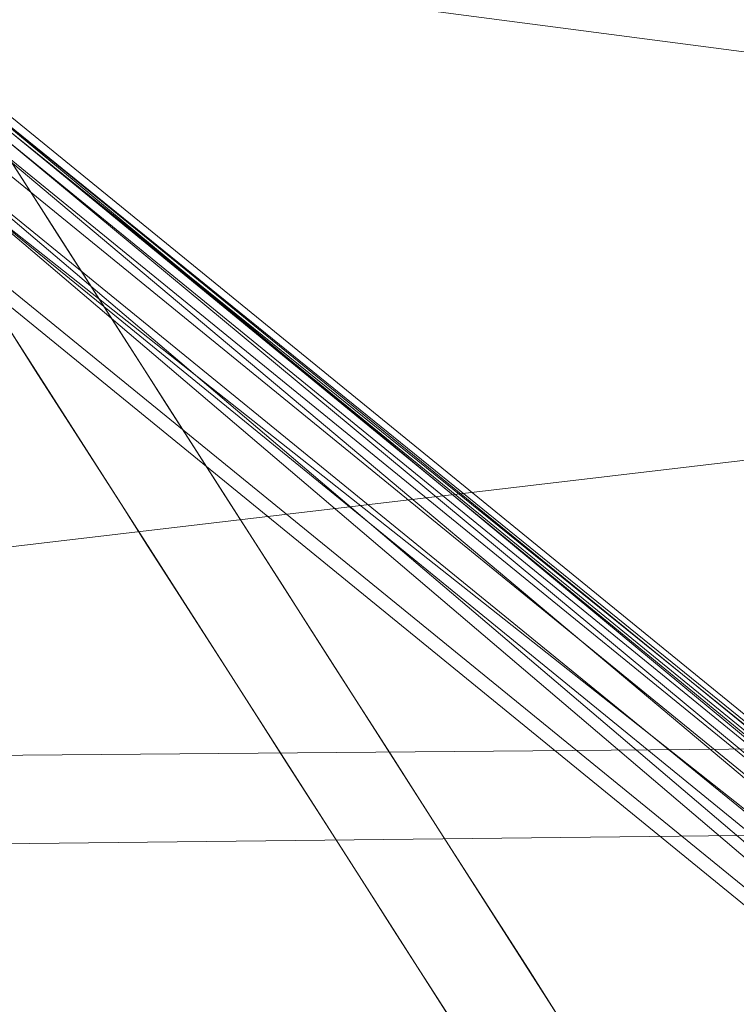
# Model space of a CAD drawing. Units: inches. Extents: x 0 to 204, y 0 to 264.
# Drawn here: x 103 to 103, y 159 to 160 of the extents above; entities that cross this region are included whole.
import ezdxf

# ---------------------------------------------------------------- set-up
doc = ezdxf.new("R2010")
doc.units = ezdxf.units.IN
doc.header["$MEASUREMENT"] = 0
doc.layers.get('0').update_dxf_attribs({"color": 10})

# ---------------------------------------------------------------- blocks, each defined once
blk = doc.blocks.new('CIAO-6W-3D')
at = {"lineweight": 18}
for points, invisible_edges in [([(4.94151, -4.5349, 22.31298), (6.58007, -6.14415, 22.31298), (7.52952, -5.08345, 22.31298), (5.89096, -3.4742, 22.31298)], 10), ([(5.80296, -5.38094, 22.31298), (6.19222, -5.94636, 18.15713), (6.58007, -6.14415, 22.31298)], 3), ([(5.87254, -5.74784, 15.53906), (5.61691, -5.58919, 13.44367), (6.10856, -6.14558, 11.77376)], 15), ([(5.61691, -5.58919, 13.44367), (5.84204, -5.94062, 10.48723), (6.10856, -6.14558, 11.77376)], 14), ([(6.57207, -5.82406, 6.59982), (6.64118, -6.17205, 4.51931), (6.36038, -6.06231, 6.60166), (6.34405, -5.65492, 8.68171)], 15), ([(5.87254, -5.74784, 15.53906), (6.10856, -6.14558, 11.77376), (6.33301, -6.27547, 13.82681)], 15), ([(6.19222, -5.94636, 18.15713), (5.87254, -5.74784, 15.53906), (6.33301, -6.27547, 13.82681)], 15), ([(6.21205, -6.3799, 8.76402), (6.10856, -6.14558, 11.77376), (5.84204, -5.94062, 10.48723)], 15), ([(5.84204, -5.94062, 10.48723), (6.23395, -6.5524, 5.34064), (6.21205, -6.3799, 8.76402)], 14), ([(6.19222, -5.94636, 18.15713), (6.33301, -6.27547, 13.82681), (6.76095, -6.58229, 16.40011)], 15), ([(6.19222, -5.94636, 18.15713), (6.76095, -6.58229, 16.40011), (6.67051, -6.36322, 19.35654), (6.58007, -6.14415, 22.31298)], 9), ([(5.99204, -6.09333, 8.47841), (6.36038, -6.06231, 6.60166), (6.20232, -6.42158, 5.71696)], 3), ([(6.36038, -6.06231, 6.60166), (6.64118, -6.17205, 4.51931), (6.20232, -6.42158, 5.71696)], 15), ([(6.10856, -6.14558, 11.77376), (6.21205, -6.3799, 8.76402), (6.50187, -6.66813, 8.68022)], 15), ([(6.50187, -6.66813, 8.68022), (6.33301, -6.27547, 13.82681), (6.10856, -6.14558, 11.77376)], 15), ([(6.20232, -6.42158, 5.71696), (6.64118, -6.17205, 4.51931), (6.4126, -6.74983, 2.9555)], 3), ([(6.06167, -6.24441, 7.39623), (6.05705, -6.19482, 7.62463), (6.07021, -6.21536, 7.45182), (6.08337, -6.2359, 7.27902)], 9), ([(6.06167, -6.24441, 7.39623), (6.08337, -6.2359, 7.27902), (6.07721, -6.26395, 7.20608)], 15), ([(6.08337, -6.2359, 7.27902), (6.09653, -6.25644, 7.10622), (6.07721, -6.26395, 7.20608)], 14), ([(6.05226, -6.26955, 7.53823), (6.06167, -6.24441, 7.39623), (6.06766, -6.27954, 7.27902)], 15), ([(6.06167, -6.24441, 7.39623), (6.07721, -6.26395, 7.20608), (6.06766, -6.27954, 7.27902)], 15), ([(6.07721, -6.26395, 7.20608), (6.09653, -6.25644, 7.10622), (6.08335, -6.29834, 7.0737)], 15), ([(6.10969, -6.27698, 6.93341), (6.08335, -6.29834, 7.0737), (6.09653, -6.25644, 7.10622)], 3), ([(6.07721, -6.26395, 7.20608), (6.08335, -6.29834, 7.0737), (6.06766, -6.27954, 7.27902)], 15), ([(6.05226, -6.26955, 7.53823), (6.07318, -6.30144, 7.45182), (6.06002, -6.2809, 7.62463)], 13), ([(6.06766, -6.27954, 7.27902), (6.0679, -6.29502, 7.35072), (6.05226, -6.26955, 7.53823)], 15), ([(6.0679, -6.29502, 7.35072), (6.07318, -6.30144, 7.45182), (6.05226, -6.26955, 7.53823)], 15), ([(6.50187, -6.66813, 8.68022), (6.91838, -6.96366, 11.25352), (6.33301, -6.27547, 13.82681)], 15), ([(6.76095, -6.58229, 16.40011), (6.33301, -6.27547, 13.82681), (6.91838, -6.96366, 11.25352)], 3), ([(6.08104, -6.31448, 7.16044), (6.0679, -6.29502, 7.35072), (6.06766, -6.27954, 7.27902)], 15), ([(6.08335, -6.29834, 7.0737), (6.08104, -6.31448, 7.16044), (6.06766, -6.27954, 7.27902)], 15), ([(6.10969, -6.27698, 6.93341), (6.10473, -6.30617, 6.84701), (6.08335, -6.29834, 7.0737)], 15), ([(6.12285, -6.29752, 6.76061), (6.10473, -6.30617, 6.84701), (6.10969, -6.27698, 6.93341)], 3), ([(6.08104, -6.31448, 7.16044), (6.08634, -6.32198, 7.27902), (6.0679, -6.29502, 7.35072)], 15), ([(6.08634, -6.32198, 7.27902), (6.07318, -6.30144, 7.45182), (6.0679, -6.29502, 7.35072)], 14), ([(6.08104, -6.31448, 7.16044), (6.08335, -6.29834, 7.0737), (6.10643, -6.35526, 6.84701)], 15), ([(6.09893, -6.32835, 6.86839), (6.10643, -6.35526, 6.84701), (6.08335, -6.29834, 7.0737)], 15), ([(6.08335, -6.29834, 7.0737), (6.10473, -6.30617, 6.84701), (6.09893, -6.32835, 6.86839)], 15), ([(6.10473, -6.30617, 6.84701), (6.12285, -6.29752, 6.76061), (6.1206, -6.33494, 6.62648)], 15), ([(6.1206, -6.33494, 6.62648), (6.12285, -6.29752, 6.76061), (6.136, -6.31807, 6.5878)], 13), ([(6.09893, -6.32835, 6.86839), (6.10473, -6.30617, 6.84701), (6.1206, -6.33494, 6.62648)], 15), ([(6.08104, -6.31448, 7.16044), (6.10643, -6.35526, 6.84701), (6.11266, -6.36306, 6.93341)], 15), ([(6.08104, -6.31448, 7.16044), (6.11266, -6.36306, 6.93341), (6.0995, -6.34252, 7.10622), (6.08634, -6.32198, 7.27902)], 9), ([(6.1206, -6.33494, 6.62648), (6.136, -6.31807, 6.5878), (6.13379, -6.36534, 6.4285)], 15), ([(6.13379, -6.36534, 6.4285), (6.136, -6.31807, 6.5878), (6.14916, -6.33861, 6.415)], 13), ([(6.1234, -6.37272, 6.55589), (6.10643, -6.35526, 6.84701), (6.09893, -6.32835, 6.86839)], 15), ([(6.09893, -6.32835, 6.86839), (6.1206, -6.33494, 6.62648), (6.1234, -6.37272, 6.55589)], 15), ([(6.13379, -6.36534, 6.4285), (6.1234, -6.37272, 6.55589), (6.1206, -6.33494, 6.62648)], 15), ([(6.13379, -6.36534, 6.4285), (6.14916, -6.33861, 6.415), (6.15051, -6.38351, 6.2284)], 15), ([(6.15051, -6.38351, 6.2284), (6.14916, -6.33861, 6.415), (6.16232, -6.35915, 6.2422), (6.17548, -6.37969, 6.06939)], 9), ([(6.12582, -6.38361, 6.76061), (6.11266, -6.36306, 6.93341), (6.10643, -6.35526, 6.84701), (6.13898, -6.40415, 6.5878)], 6), ([(6.1234, -6.37272, 6.55589), (6.13898, -6.40415, 6.5878), (6.10643, -6.35526, 6.84701)], 15), ([(6.13379, -6.36534, 6.4285), (6.1485, -6.41602, 6.24219), (6.1234, -6.37272, 6.55589)], 15), ([(6.1485, -6.41602, 6.24219), (6.13379, -6.36534, 6.4285), (6.15051, -6.38351, 6.2284)], 15), ([(6.1234, -6.37272, 6.55589), (6.15214, -6.42469, 6.415), (6.13898, -6.40415, 6.5878)], 13), ([(6.1234, -6.37272, 6.55589), (6.1485, -6.41602, 6.24219), (6.15214, -6.42469, 6.415)], 15), ([(6.15051, -6.38351, 6.2284), (6.17548, -6.37969, 6.06939), (6.17027, -6.40866, 5.98576)], 15), ([(6.18864, -6.40023, 5.89659), (6.17027, -6.40866, 5.98576), (6.17548, -6.37969, 6.06939)], 3), ([(6.57482, -6.90585, 4.91317), (6.50187, -6.66813, 8.68022), (6.21205, -6.3799, 8.76402)], 15), ([(6.57482, -6.90585, 4.91317), (6.21205, -6.3799, 8.76402), (6.23395, -6.5524, 5.34064)], 15), ([(6.15051, -6.38351, 6.2284), (6.16798, -6.43613, 5.96161), (6.1485, -6.41602, 6.24219)], 15), ([(6.16798, -6.43613, 5.96161), (6.15051, -6.38351, 6.2284), (6.17027, -6.40866, 5.98576)], 15), ([(6.18864, -6.40023, 5.89659), (6.18214, -6.43392, 5.81018), (6.17027, -6.40866, 5.98576)], 15), ([(6.18864, -6.40023, 5.89659), (6.2018, -6.42077, 5.72378), (6.18214, -6.43392, 5.81018)], 14), ([(6.18214, -6.43392, 5.81018), (6.16798, -6.43613, 5.96161), (6.17027, -6.40866, 5.98576)], 15), ([(6.17846, -6.46577, 6.06939), (6.1485, -6.41602, 6.24219), (6.17222, -6.45797, 5.98299)], 15), ([(6.1485, -6.41602, 6.24219), (6.16798, -6.43613, 5.96161), (6.17222, -6.45797, 5.98299)], 15), ([(6.1485, -6.41602, 6.24219), (6.17846, -6.46577, 6.06939), (6.1653, -6.44523, 6.2422), (6.15214, -6.42469, 6.415)], 9), ([(6.19772, -6.45204, 5.62362), (6.18214, -6.43392, 5.81018), (6.2018, -6.42077, 5.72378)], 15), ([(6.19772, -6.45204, 5.62362), (6.2018, -6.42077, 5.72378), (6.21496, -6.44131, 5.55098)], 13), ([(6.16798, -6.43613, 5.96161), (6.18214, -6.43392, 5.81018), (6.18458, -6.46955, 5.7563)], 15), ([(6.18458, -6.46955, 5.7563), (6.17222, -6.45797, 5.98299), (6.16798, -6.43613, 5.96161)], 15), ([(6.18214, -6.43392, 5.81018), (6.19772, -6.45204, 5.62362), (6.18458, -6.46955, 5.7563)], 15), ([(6.21496, -6.44131, 5.55098), (6.21112, -6.47775, 5.43343), (6.19772, -6.45204, 5.62362)], 15), ([(6.22812, -6.46185, 5.37817), (6.24127, -6.48239, 5.20537), (6.21112, -6.47775, 5.43343), (6.21496, -6.44131, 5.55098)], 6), ([(6.19772, -6.45204, 5.62362), (6.19925, -6.48495, 5.55098), (6.18458, -6.46955, 5.7563)], 15), ([(6.19772, -6.45204, 5.62362), (6.21112, -6.47775, 5.43343), (6.19925, -6.48495, 5.55098)], 15), ([(6.17222, -6.45797, 5.98299), (6.18458, -6.46955, 5.7563), (6.19161, -6.48631, 5.89659)], 15), ([(6.17846, -6.46577, 6.06939), (6.17222, -6.45797, 5.98299), (6.19161, -6.48631, 5.89659)], 3), ([(6.18458, -6.46955, 5.7563), (6.20477, -6.50685, 5.72378), (6.19161, -6.48631, 5.89659)], 13), ([(6.21051, -6.51758, 5.47717), (6.18458, -6.46955, 5.7563), (6.19925, -6.48495, 5.55098)], 15), ([(6.18458, -6.46955, 5.7563), (6.21051, -6.51758, 5.47717), (6.20477, -6.50685, 5.72378)], 15), ([(6.21253, -6.5074, 5.37783), (6.19925, -6.48495, 5.55098), (6.21112, -6.47775, 5.43343)], 15), ([(6.24127, -6.48239, 5.20537), (6.23504, -6.51523, 5.11897), (6.21112, -6.47775, 5.43343)], 15), ([(6.23504, -6.51523, 5.11897), (6.21253, -6.5074, 5.37783), (6.21112, -6.47775, 5.43343)], 15), ([(6.25443, -6.50293, 5.03257), (6.23504, -6.51523, 5.11897), (6.24127, -6.48239, 5.20537)], 3), ([(6.21051, -6.51758, 5.47717), (6.19925, -6.48495, 5.55098), (6.21253, -6.5074, 5.37783)], 15), ([(6.21051, -6.51758, 5.47717), (6.23109, -6.54794, 5.37817), (6.21793, -6.52739, 5.55098), (6.20477, -6.50685, 5.72378)], 9), ([(6.25193, -6.53926, 4.90384), (6.23504, -6.51523, 5.11897), (6.25443, -6.50293, 5.03257)], 15), ([(6.25193, -6.53926, 4.90384), (6.25443, -6.50293, 5.03257), (6.26759, -6.52348, 4.85976), (6.28075, -6.54402, 4.68696)], 9), ([(6.21051, -6.51758, 5.47717), (6.21253, -6.5074, 5.37783), (6.22591, -6.53078, 5.20537)], 15), ([(6.23504, -6.51523, 5.11897), (6.22591, -6.53078, 5.20537), (6.21253, -6.5074, 5.37783)], 15), ([(6.25027, -6.57096, 4.89034), (6.22591, -6.53078, 5.20537), (6.23504, -6.51523, 5.11897)], 15), ([(6.23504, -6.51523, 5.11897), (6.25193, -6.53926, 4.90384), (6.25027, -6.57096, 4.89034)], 15), ([(6.22591, -6.53078, 5.20537), (6.23109, -6.54794, 5.37817), (6.21051, -6.51758, 5.47717)], 15), ([(6.22591, -6.53078, 5.20537), (6.25741, -6.58902, 5.03257), (6.24425, -6.56848, 5.20537), (6.23109, -6.54794, 5.37817)], 9), ([(6.22591, -6.53078, 5.20537), (6.25027, -6.57096, 4.89034), (6.25741, -6.58902, 5.03257)], 15), ([(6.25193, -6.53926, 4.90384), (6.27325, -6.60046, 4.57919), (6.25027, -6.57096, 4.89034)], 15), ([(6.25193, -6.53926, 4.90384), (6.28075, -6.54402, 4.68696), (6.2758, -6.5732, 4.60056)], 15), ([(6.25193, -6.53926, 4.90384), (6.2758, -6.5732, 4.60056), (6.27325, -6.60046, 4.57919)], 15), ([(6.2758, -6.5732, 4.60056), (6.28075, -6.54402, 4.68696), (6.29391, -6.56456, 4.51415)], 13), ([(6.23395, -6.5524, 5.34064), (6.79168, -7.32689, 0.19405), (6.57482, -6.90585, 4.91317)], 15), ([(6.79168, -7.32689, 0.19405), (6.23395, -6.5524, 5.34064), (6.62586, -7.16417, 0.19405)], 1), ([(6.29839, -6.61408, 4.28713), (6.2758, -6.5732, 4.60056), (6.29391, -6.56456, 4.51415)], 15), ([(6.29839, -6.61408, 4.28713), (6.29391, -6.56456, 4.51415), (6.30707, -6.5851, 4.34135), (6.32023, -6.60564, 4.16855)], 9), ([(6.27057, -6.60956, 4.85976), (6.25741, -6.58902, 5.03257), (6.25027, -6.57096, 4.89034)], 14), ([(6.2775, -6.6223, 4.60056), (6.25027, -6.57096, 4.89034), (6.27325, -6.60046, 4.57919)], 15), ([(6.2775, -6.6223, 4.60056), (6.27057, -6.60956, 4.85976), (6.25027, -6.57096, 4.89034)], 15), ([(6.27325, -6.60046, 4.57919), (6.2758, -6.5732, 4.60056), (6.28933, -6.63045, 4.37387)], 15), ([(6.28933, -6.63045, 4.37387), (6.2758, -6.5732, 4.60056), (6.29839, -6.61408, 4.28713)], 15), ([(6.28933, -6.63045, 4.37387), (6.2775, -6.6223, 4.60056), (6.27325, -6.60046, 4.57919)], 15)]:
    blk.add_3dface(points, dxfattribs=dict(at, invisible_edges=invisible_edges))
mesh = blk.add_polyface(dxfattribs=at)
corners = [(8.82871, -6.05716, 23.00368), (2.94538, -6.07081, 22.71299), (-2.94518, -6.07091, 22.71093), (-8.82871, -6.05745, 22.9975), (-8.82871, -6.4914, 22.94789), (-8.82871, -6.9075, 22.82012), (-8.81691, -7.21215, 22.66694), (-8.76673, -7.48707, 22.47354), (-8.65339, -7.72095, 22.25453), (-8.45716, -7.8989, 22.04227), (-7.92114, -8.13711, 21.67222), (-7.31023, -8.28223, 21.37679), (-6.65089, -8.36939, 21.17836), (-5.9648, -8.42027, 21.08681), (-2.98445, -8.54016, 20.96918), (0.00011, -8.58056, 20.92992), (2.9846, -8.53621, 20.96918), (5.9648, -8.41285, 21.08681), (6.515, -8.37421, 21.15128), (7.05057, -8.31457, 21.2849), (7.56116, -8.2253, 21.48391), (8.03484, -8.09132, 21.74103), (8.45716, -7.89312, 22.04227), (8.6527, -7.71735, 22.25352), (8.76622, -7.48607, 22.47215), (8.81677, -7.21365, 22.66607), (8.82871, -6.9121, 22.82012), (8.82871, -6.4939, 22.95143), (-0.00008, -7.54665, 22.3747), (1.57642, -8.15936, 21.81171), (3.31546, -7.01669, 22.63409), (-3.30532, -7.01382, 22.63453), (-4.05907, -7.78666, 22.20006), (4.064, -7.78317, 22.20076), (4.13142, -8.30039, 21.53562), (-3.12293, -8.22902, 21.6943), (-1.16376, -8.4304, 21.35926), (4.67641, -8.06548, 21.89122), (0.00013, -6.55573, 22.69689), (4.73149, -6.5402, 22.76663), (0.00143, -7.14111, 22.5715), (-4.73791, -6.53868, 22.76505), (-3.28501, -7.42418, 22.45515), (-0.7033, -7.91436, 22.09113), (5.09994, -7.40821, 22.47831)]
mesh.append_faces([[corners[k] for k in face] for face in [(5, 41, 4), (19, 34, 18), (23, 33, 22), (10, 32, 9), (7, 42, 6), (18, 34, 17), (13, 35, 12), (11, 35, 10), (22, 37, 21), (25, 44, 24)]], dxfattribs={"vtx0": -1, "vtx1": -1})
mesh.append_faces([[corners[k] for k in face] for face in [(44, 28, 33), (42, 32, 28), (44, 33, 23), (38, 41, 31), (33, 37, 22), (37, 33, 29), (44, 40, 28), (43, 28, 32), (29, 34, 37), (43, 33, 28), (2, 41, 38), (42, 7, 32), (40, 38, 31), (35, 32, 10), (41, 5, 31), (44, 25, 30), (38, 39, 1), (26, 39, 30), (38, 40, 30), (39, 38, 30), (13, 36, 35), (20, 37, 34), (29, 35, 36), (34, 36, 16), (35, 29, 43), (42, 40, 31), (29, 36, 34), (40, 42, 28), (42, 31, 6), (35, 43, 32), (33, 43, 29), (44, 30, 40)]], dxfattribs={"vtx0": -1, "vtx1": -1, "vtx2": -1})
mesh.append_faces([[corners[k] for k in face] for face in [(32, 7, 8), (30, 25, 26), (39, 26, 27), (39, 0, 1), (38, 1, 2), (41, 3, 4), (36, 15, 16), (31, 5, 6)]], dxfattribs={"vtx0": -1, "vtx2": -1})
mesh.append_faces([[corners[k] for k in face] for face in [(27, 0, 39), (23, 24, 44), (16, 17, 34), (19, 20, 34), (20, 21, 37), (2, 3, 41), (8, 9, 32), (13, 14, 36), (11, 12, 35), (14, 15, 36)]], dxfattribs={"vtx1": -1, "vtx2": -1})
mesh = blk.add_polyface(dxfattribs=at)
corners = [(-8.80857, -6.07516, 22.62044), (-2.93801, -6.08852, 22.33606), (2.93946, -6.08843, 22.33814), (8.80982, -6.07487, 22.62667), (8.79774, -6.45975, 22.57318), (8.75625, -6.82445, 22.44641), (8.65527, -7.14744, 22.25728), (8.45716, -7.3999, 22.04227), (8.04755, -7.64789, 21.74903), (7.57595, -7.8112, 21.49082), (7.06208, -7.91635, 21.28858), (6.521, -7.98356, 21.15238), (5.9648, -8.02472, 21.08681), (2.98463, -8.14979, 20.96918), (0.0001, -8.19504, 20.92992), (-2.98448, -8.15367, 20.96918), (-5.9648, -8.0319, 21.08681), (-6.52181, -7.99101, 21.15253), (-7.06294, -7.92371, 21.28886), (-7.57642, -7.81808, 21.49104), (-8.04764, -7.65375, 21.74909), (-8.45716, -7.40381, 22.04227), (-8.65469, -7.14997, 22.25643), (-8.75531, -6.82586, 22.44409), (-8.79667, -6.46041, 22.56903), (-0.00268, -7.18787, 22.1475), (2.26284, -7.71156, 21.75993), (-2.47558, -7.86768, 21.57174), (4.36549, -7.88059, 21.50835), (-4.388, -7.22992, 22.14304), (4.15507, -6.9349, 22.2784), (-4.34592, -6.60447, 22.36787), (-5.14456, -7.74052, 21.69549), (-2.18956, -7.54243, 21.92079), (5.07024, -7.50462, 21.9442), (0.86273, -7.97423, 21.42738), (-5.90385, -6.08177, 22.47973), (5.9052, -6.08158, 22.48391), (4.41916, -6.49704, 22.38589), (0.16026, -6.67341, 22.30941), (2.10474, -7.42451, 22.00991), (4.2366, -7.2402, 22.13498), (-5.83809, -6.93429, 22.30877), (-2.47432, -6.916, 22.26486), (-5.67786, -7.49407, 21.9552), (0.00073, -6.08848, 22.3371)]
mesh.append_faces([[corners[k] for k in face] for face in [(22, 29, 21), (13, 28, 12), (11, 28, 10), (37, 38, 2), (24, 31, 23), (15, 35, 14), (14, 35, 13), (12, 28, 11), (6, 30, 5)]], dxfattribs={"vtx0": -1, "vtx1": -1})
mesh.append_faces([[corners[k] for k in face] for face in [(24, 36, 31), (35, 27, 26), (42, 31, 43), (32, 27, 18), (28, 35, 26), (29, 44, 21), (4, 38, 37), (43, 25, 29), (26, 27, 33), (32, 33, 27), (8, 28, 34), (34, 41, 7), (13, 35, 28), (5, 30, 38), (35, 15, 27), (42, 23, 31), (40, 34, 26), (26, 34, 28), (29, 25, 33), (33, 25, 40), (34, 40, 41), (32, 44, 33), (39, 38, 30), (25, 39, 30), (39, 31, 1), (33, 40, 26), (41, 25, 30), (25, 41, 40), (6, 41, 30), (43, 31, 39), (22, 42, 29), (25, 43, 39), (29, 42, 43), (33, 44, 29), (20, 44, 32), (39, 2, 38)]], dxfattribs={"vtx0": -1, "vtx1": -1, "vtx2": -1})
mesh.append_faces([[corners[k] for k in face] for face in [(28, 9, 10), (34, 7, 8), (32, 19, 20), (42, 22, 23), (27, 17, 18), (27, 16, 17), (44, 20, 21), (27, 15, 16), (41, 6, 7)]], dxfattribs={"vtx0": -1, "vtx2": -1})
mesh.append_faces([[corners[k] for k in face] for face in [(36, 1, 31), (18, 19, 32), (45, 2, 39, 1), (8, 9, 28), (4, 5, 38)]], dxfattribs={"vtx1": -1, "vtx2": -1})
mesh.append_faces([[corners[k] for k in face] for face in [(24, 0, 36), (37, 3, 4)]], dxfattribs={"vtx2": -1})
at = {"lineweight": 9}
mesh = blk.add_polyface(dxfattribs=at)
corners = [(5.99064, -6.1826, 7.41976), (6.00755, -6.20476, 7.42125), (6.01515, -6.21652, 7.29692), (5.99823, -6.19435, 7.29543), (5.98304, -6.17084, 7.54409), (5.99995, -6.19299, 7.54558), (7.06222, -6.99463, 8.66768), (6.03046, -6.15451, 8.65673), (6.05878, -6.18487, 7.28273), (5.49788, -6.61132, 8.71924), (5.97997, -6.19576, 8.71429), (7.01172, -7.03586, 8.72524), (6.02686, -6.15662, 8.68172), (6.03296, -6.17059, 7.25915), (6.05621, -6.1881, 7.2578), (6.0246, -6.17847, 7.24253), (6.04729, -6.1965, 7.24007), (5.99152, -6.18021, 7.24255), (6.01029, -6.1912, 7.23265), (6.03203, -6.21008, 7.22953), (5.96625, -6.18533, 7.25776), (5.97532, -6.19429, 7.24004), (5.99005, -6.20879, 7.22951), (6.01043, -6.22884, 7.22618), (7.08312, -7.04062, 7.25106), (7.04642, -7.07311, 7.23718), (7.04892, -7.00423, 8.7106), (6.01725, -6.16419, 8.69965), (6.00162, -6.17724, 8.7105), (7.03331, -7.01729, 8.72145), (5.44944, -6.65683, 7.23204), (6.33437, -7.66179, 7.24361), (5.48413, -6.64719, 7.23136), (5.52615, -6.64628, 7.23116), (5.45941, -6.56579, 8.6866), (5.93492, -6.15157, 8.6567), (5.9373, -6.15386, 8.68169), (5.9456, -6.16199, 8.69962), (5.4797, -6.58982, 8.71542), (5.95983, -6.17596, 8.71049), (6.33882, -7.61483, 8.7312), (5.46699, -6.62528, 8.71941), (5.50821, -6.62412, 7.23446), (5.49508, -6.60824, 7.24497), (5.48675, -6.59865, 7.26269), (5.96285, -6.18192, 7.28269), (5.45731, -6.56326, 8.6616)]
mesh.append_faces([[corners[k] for k in face] for face in [(6, 7, 8), (9, 10, 11), (6, 12, 7), (8, 13, 14), (17, 20, 21), (24, 16, 19), (25, 19, 23), (30, 31, 32), (31, 33, 32), (25, 23, 33), (34, 35, 36)]])
mesh.append_faces([[corners[k] for k in face] for face in [(0, 2, 3), (4, 1, 0), (14, 15, 16), (15, 17, 18), (16, 18, 19), (18, 21, 22), (18, 23, 19), (28, 11, 10), (38, 37, 39), (40, 41, 9), (22, 33, 23), (21, 42, 22), (20, 43, 21)]], dxfattribs={"vtx0": -1})
mesh.append_faces([[corners[k] for k in face] for face in [(28, 27, 29)]], dxfattribs={"vtx1": -1})
mesh.append_faces([[corners[k] for k in face] for face in [(0, 1, 2), (4, 5, 1), (16, 15, 18), (18, 17, 21), (18, 22, 23), (26, 27, 12), (34, 36, 37), (38, 39, 10), (44, 20, 45), (45, 35, 46)]], dxfattribs={"vtx2": -1})
mesh = blk.add_polyface(dxfattribs=at)
corners = [(7.06222, -6.99463, 8.66768), (6.05878, -6.18487, 7.28273), (7.09446, -7.02885, 7.29372), (7.09196, -7.03215, 7.26879), (6.05621, -6.1881, 7.2578), (7.05856, -6.99667, 8.69267), (6.02686, -6.15662, 8.68172), (7.11169, -7.05149, 7.29399), (7.07937, -7.01718, 8.66795), (7.06794, -7.05428, 7.24053), (7.09604, -7.05761, 7.25127), (7.08312, -7.04062, 7.25106), (7.10811, -7.05338, 7.26905), (7.0779, -7.06123, 8.66848), (7.08185, -7.04091, 8.68696), (7.08459, -7.03938, 8.66822), (7.07594, -7.01909, 8.69138), (7.07463, -7.04657, 8.7004), (7.0669, -7.02617, 8.70818), (7.04892, -7.00423, 8.7106), (7.06291, -7.05637, 8.70854), (7.05226, -7.03842, 8.71836), (7.03331, -7.01729, 8.72145), (7.03202, -7.05583, 8.72191), (7.01172, -7.03586, 8.72524), (6.04729, -6.1965, 7.24007), (6.03203, -6.21008, 7.22953), (7.04642, -7.07311, 7.23718), (6.01725, -6.16419, 8.69965), (6.00162, -6.17724, 8.7105), (7.11694, -7.07379, 7.29426)]
mesh.append_faces([[corners[k] for k in face] for face in [(0, 1, 2), (3, 2, 1), (3, 1, 4), (0, 5, 6), (9, 10, 11), (3, 11, 10), (3, 10, 12), (13, 14, 15), (15, 14, 16), (15, 16, 8), (8, 16, 5), (8, 5, 0), (16, 18, 19), (16, 19, 5), (19, 18, 21), (19, 21, 22), (21, 23, 24), (21, 24, 22), (11, 3, 4), (11, 4, 25), (11, 26, 9), (27, 9, 26), (30, 15, 8), (30, 8, 7)]])
mesh.append_faces([[corners[k] for k in face] for face in [(2, 12, 7), (16, 17, 18), (19, 6, 5)]], dxfattribs={"vtx0": -1})
mesh.append_faces([[corners[k] for k in face] for face in [(7, 8, 2), (17, 20, 18)]], dxfattribs={"vtx1": -1})
mesh.append_faces([[corners[k] for k in face] for face in [(8, 0, 2), (2, 3, 12), (16, 14, 17), (20, 21, 18), (28, 19, 22), (29, 22, 24)]], dxfattribs={"vtx2": -1})

msp = doc.modelspace()

# ---------------------------------------------------------------- linework, layer by layer
at = {"lineweight": 18, "invisible_edges": 15}
for points in [[(102.26627, 160.17623, 18.30133), (102.99252, 159.35623, 15.21999), (102.89484, 159.55899, 18.30133)], [(103.38542, 159.3086, 24.97576), (102.63673, 160.15955, 28.31298), (102.83664, 159.78354, 23.12951)], [(102.99252, 159.35623, 15.21999), (102.46617, 159.86418, 14.96412), (103.15043, 159.09415, 12.1334)], [(102.89484, 159.55899, 18.30133), (103.19607, 159.30564, 19.52582), (102.83664, 159.78354, 23.12951)], [(102.83664, 159.78354, 23.12951), (103.19607, 159.30564, 19.52582), (103.47427, 159.09337, 21.28325)], [(103.18836, 159.76296, 24.41233), (103.08391, 159.59273, 23.62779), (103.11957, 159.51861, 24.43097)], [(103.24345, 159.64722, 25.68022), (103.18836, 159.76296, 24.41233), (103.11957, 159.51861, 24.43097)], [(102.37355, 159.72, 30.36708), (103.29218, 159.29587, 28.92871), (102.06759, 159.47299, 28.13295)], [(102.8423, 159.41986, 21.39604), (102.89835, 159.6576, 21.19252), (102.78995, 159.60092, 20.25)], [(102.96417, 159.55467, 22.2947), (102.89835, 159.6576, 21.19252), (102.8423, 159.41986, 21.39604)], [(103.17974, 159.49626, 25.42693), (103.24345, 159.64722, 25.68022), (103.11957, 159.51861, 24.43097)], [(103.08382, 159.40612, 22.05693), (103.14629, 159.62521, 21.93081), (103.05685, 159.47014, 21.14859)], [(103.14629, 159.62521, 21.93081), (103.08382, 159.40612, 22.05693), (103.11835, 159.3654, 22.97238)], [(103.03236, 159.06179, 5.46229), (103.14798, 159.61137, 8.06595), (103.39115, 159.43198, 5.24957)], [(103.02929, 159.45039, 23.50178), (103.08391, 159.59273, 23.62779), (102.96417, 159.55467, 22.2947)], [(103.08391, 159.59273, 23.62779), (103.02929, 159.45039, 23.50178), (103.11957, 159.51861, 24.43097)], [(103.11835, 159.3654, 22.97238), (103.20998, 159.44061, 24.28251), (103.21968, 159.58033, 23.61161)], [(102.96417, 159.55467, 22.2947), (102.8423, 159.41986, 21.39604), (102.93926, 159.35136, 22.76326)], [(102.99252, 159.35623, 15.21999), (103.27645, 159.10487, 16.01095), (102.89484, 159.55899, 18.30133)], [(103.27645, 159.10487, 16.01095), (103.19607, 159.30564, 19.52582), (102.89484, 159.55899, 18.30133)], [(102.96417, 159.55467, 22.2947), (102.93926, 159.35136, 22.76326), (103.02929, 159.45039, 23.50178)], [(103.04596, 159.4257, 30.43033), (101.52505, 159.53755, 28.91105), (102.62645, 159.10804, 28.04876)], [(103.15043, 159.09415, 12.1334), (102.68735, 159.51891, 11.2716), (103.20701, 158.92642, 8.89883)], [(103.02929, 159.45039, 23.50178), (103.03367, 159.33507, 24.04396), (103.11957, 159.51861, 24.43097)], [(103.03367, 159.33507, 24.04396), (103.17974, 159.49626, 25.42693), (103.11957, 159.51861, 24.43097)], [(103.17974, 159.49626, 25.42693), (103.03367, 159.33507, 24.04396), (103.1186, 159.33013, 25.29292)], [(103.25734, 159.49716, 26.71807), (103.1186, 159.33013, 25.29292), (103.21201, 159.37088, 26.61992)], [(103.25734, 159.49716, 26.71807), (103.17974, 159.49626, 25.42693), (103.1186, 159.33013, 25.29292)], [(101.64091, 159.33369, 26.19077), (102.06759, 159.47299, 28.13295), (103.13013, 159.03861, 27.03494)], [(103.02306, 159.27697, 21.67086), (103.05685, 159.47014, 21.14859), (102.97935, 159.37193, 20.25)], [(103.08382, 159.40612, 22.05693), (103.05685, 159.47014, 21.14859), (103.02306, 159.27697, 21.67086)], [(102.93926, 159.35136, 22.76326), (103.03367, 159.33507, 24.04396), (103.02929, 159.45039, 23.50178)], [(103.15262, 159.26277, 24.26851), (103.20998, 159.44061, 24.28251), (103.11835, 159.3654, 22.97238)], [(102.79526, 159.43191, 9.42057), (102.78813, 159.40144, 9.32915), (102.77665, 159.42172, 9.52954)], [(103.04596, 159.4257, 30.43033), (102.62645, 159.10804, 28.04876), (104.22833, 158.82004, 29.00204)], [(102.79389, 159.17074, 21.72897), (102.8423, 159.41986, 21.39604), (102.71173, 159.35158, 20.25)], [(102.79389, 159.17074, 21.72897), (102.93926, 159.35136, 22.76326), (102.8423, 159.41986, 21.39604)], [(102.80842, 159.41137, 9.2009), (102.80076, 159.38421, 9.12758), (102.78813, 159.40144, 9.32915)], [(103.02306, 159.27697, 21.67086), (103.11835, 159.3654, 22.97238), (103.08382, 159.40612, 22.05693)], [(102.78019, 159.38125, 9.42057), (102.78813, 159.40144, 9.32915), (102.79271, 159.36773, 9.20089)], [(102.80076, 159.38421, 9.12758), (102.79271, 159.36773, 9.20089), (102.78813, 159.40144, 9.32915)], [(102.80076, 159.38421, 9.12758), (102.82158, 159.39083, 8.98122), (102.81395, 159.36363, 8.90739)], [(102.79823, 159.34583, 9.42058), (102.77605, 159.37892, 9.5667), (102.78019, 159.38125, 9.42057)], [(102.78019, 159.38125, 9.42057), (102.79535, 159.34879, 9.2445), (102.79823, 159.34583, 9.42058)], [(102.78019, 159.38125, 9.42057), (102.79271, 159.36773, 9.20089), (102.79535, 159.34879, 9.2445)], [(102.79271, 159.36773, 9.20089), (102.80076, 159.38421, 9.12758), (102.80366, 159.35362, 9.0175)], [(102.80366, 159.35362, 9.0175), (102.80076, 159.38421, 9.12758), (102.81395, 159.36363, 8.90739)], [(102.97935, 159.37193, 20.25), (102.9598, 159.08499, 21.61811), (103.02306, 159.27697, 21.67086)], [(102.80502, 159.33428, 9.07141), (102.79271, 159.36773, 9.20089), (102.80366, 159.35362, 9.0175)], [(102.79535, 159.34879, 9.2445), (102.79271, 159.36773, 9.20089), (102.80502, 159.33428, 9.07141)], [(102.83014, 159.31621, 8.57814), (102.81395, 159.36363, 8.90739), (102.83473, 159.37029, 8.76154)], [(103.12212, 159.17015, 26.16124), (103.21201, 159.37088, 26.61992), (103.1186, 159.33013, 25.29292)], [(103.21662, 159.29775, 27.12578), (103.21201, 159.37088, 26.61992), (103.12212, 159.17015, 26.16124)], [(102.80366, 159.35362, 9.0175), (102.81395, 159.36363, 8.90739), (102.81468, 159.33344, 8.8341)], [(102.81468, 159.33344, 8.8341), (102.81395, 159.36363, 8.90739), (102.83014, 159.31621, 8.57814)], [(103.11835, 159.3654, 22.97238), (103.02306, 159.27697, 21.67086), (103.03442, 159.12918, 22.79622)], [(103.03442, 159.12918, 22.79622), (103.15262, 159.26277, 24.26851), (103.11835, 159.3654, 22.97238)], [(102.80366, 159.35362, 9.0175), (102.81865, 159.31186, 8.87138), (102.80502, 159.33428, 9.07141)], [(102.80366, 159.35362, 9.0175), (102.81468, 159.33344, 8.8341), (102.81865, 159.31186, 8.87138)], [(102.99252, 159.35623, 15.21999), (103.15043, 159.09415, 12.1334), (103.40562, 158.87103, 12.92436)], [(103.27645, 159.10487, 16.01095), (102.99252, 159.35623, 15.21999), (103.40562, 158.87103, 12.92436)], [(102.79389, 159.17074, 21.72897), (102.92601, 159.17431, 23.29462), (102.93926, 159.35136, 22.76326)], [(102.79535, 159.34879, 9.2445), (102.80502, 159.33428, 9.07141), (102.81139, 159.32529, 9.2009)], [(102.84789, 159.34974, 8.54186), (102.84282, 159.31813, 8.42379), (102.83014, 159.31621, 8.57814)], [(102.92601, 159.17431, 23.29462), (103.03367, 159.33507, 24.04396), (102.93926, 159.35136, 22.76326)], [(102.80502, 159.33428, 9.07141), (102.81865, 159.31186, 8.87138), (102.82455, 159.30475, 8.98122)], [(102.92601, 159.17431, 23.29462), (103.00823, 159.20882, 24.24244), (103.03367, 159.33507, 24.04396)], [(103.1186, 159.33013, 25.29292), (103.03367, 159.33507, 24.04396), (103.00823, 159.20882, 24.24244)], [(101.64091, 159.33369, 26.19077), (102.98552, 158.92927, 25.33796), (101.52574, 159.21473, 24.45864)], [(102.81468, 159.33344, 8.8341), (102.83014, 159.31621, 8.57814), (102.83068, 159.29438, 8.64011)], [(102.83068, 159.29438, 8.64011), (102.81865, 159.31186, 8.87138), (102.81468, 159.33344, 8.8341)], [(103.00823, 159.20882, 24.24244), (103.05138, 159.12607, 25.25063), (103.1186, 159.33013, 25.29292)], [(103.12212, 159.17015, 26.16124), (103.1186, 159.33013, 25.29292), (103.05138, 159.12607, 25.25063)], [(102.86105, 159.3292, 8.32218), (102.85457, 159.3002, 8.2292), (102.84282, 159.31813, 8.42379)], [(102.84282, 159.31813, 8.42379), (102.84534, 159.28557, 8.32218), (102.83014, 159.31621, 8.57814)], [(102.84402, 159.27282, 8.43202), (102.83014, 159.31621, 8.57814), (102.84534, 159.28557, 8.32218)], [(102.83014, 159.31621, 8.57814), (102.84402, 159.27282, 8.43202), (102.83068, 159.29438, 8.64011)], [(102.85457, 159.3002, 8.2292), (102.84534, 159.28557, 8.32218), (102.84282, 159.31813, 8.42379)], [(102.83771, 159.2842, 8.76154), (102.81865, 159.31186, 8.87138), (102.83068, 159.29438, 8.64011)], [(102.85457, 159.3002, 8.2292), (102.87421, 159.30866, 8.1025), (102.86975, 159.27651, 7.9758)], [(102.85848, 159.26838, 8.1025), (102.84534, 159.28557, 8.32218), (102.85457, 159.3002, 8.2292)], [(102.86975, 159.27651, 7.9758), (102.85848, 159.26838, 8.1025), (102.85457, 159.3002, 8.2292)], [(103.12212, 159.17015, 26.16124), (103.19238, 159.18967, 27.31288), (103.21662, 159.29775, 27.12578)], [(102.85087, 159.26366, 8.54186), (102.83068, 159.29438, 8.64011), (102.84402, 159.27282, 8.43202)], [(102.88161, 159.25803, 7.77792), (102.86975, 159.27651, 7.9758), (102.88737, 159.28812, 7.88282)], [(102.84402, 159.27282, 8.43202), (102.84534, 159.28557, 8.32218), (102.85761, 159.25213, 8.1942)], [(102.85848, 159.26838, 8.1025), (102.85761, 159.25213, 8.1942), (102.84534, 159.28557, 8.32218)], [(102.85848, 159.26838, 8.1025), (102.86975, 159.27651, 7.9758), (102.87166, 159.24449, 7.88282)], [(102.87166, 159.24449, 7.88282), (102.86975, 159.27651, 7.9758), (102.88161, 159.25803, 7.77792)], [(103.03442, 159.12918, 22.79622), (103.02306, 159.27697, 21.67086), (102.9598, 159.08499, 21.61811)], [(102.84402, 159.27282, 8.43202), (102.85761, 159.25213, 8.1942), (102.86403, 159.24312, 8.32218)], [(102.85848, 159.26838, 8.1025), (102.87034, 159.23174, 7.99266), (102.85761, 159.25213, 8.1942)], [(102.87034, 159.23174, 7.99266), (102.85848, 159.26838, 8.1025), (102.87166, 159.24449, 7.88282)], [(102.89037, 159.23178, 7.59082), (102.88161, 159.25803, 7.77792), (102.90053, 159.26758, 7.66314)], [(103.15262, 159.26277, 24.26851), (103.03442, 159.12918, 22.79622), (103.07375, 159.02887, 24.18281)], [(103.15262, 159.26277, 24.26851), (103.07375, 159.02887, 24.18281), (103.17244, 159.15084, 25.35136)], [(102.87166, 159.24449, 7.88282), (102.88161, 159.25803, 7.77792), (102.89037, 159.23178, 7.59082)], [(102.85761, 159.25213, 8.1942), (102.87034, 159.23174, 7.99266), (102.87719, 159.22258, 8.1025)], [(102.91369, 159.24704, 7.44346), (102.91039, 159.21307, 7.29734), (102.89037, 159.23178, 7.59082)], [(102.88394, 159.21104, 7.75433), (102.87034, 159.23174, 7.99266), (102.87166, 159.24449, 7.88282)], [(102.89037, 159.23178, 7.59082), (102.88394, 159.21104, 7.75433), (102.87166, 159.24449, 7.88282)], [(102.89034, 159.20204, 7.88282), (102.87034, 159.23174, 7.99266), (102.88394, 159.21104, 7.75433)], [(102.89037, 159.23178, 7.59082), (102.89501, 159.1948, 7.5533), (102.88394, 159.21104, 7.75433)], [(102.89501, 159.1948, 7.5533), (102.89037, 159.23178, 7.59082), (102.90232, 159.19662, 7.37091)], [(102.91039, 159.21307, 7.29734), (102.90232, 159.19662, 7.37091), (102.89037, 159.23178, 7.59082)], [(102.92685, 159.2265, 7.22378), (102.92137, 159.19592, 7.11394), (102.91039, 159.21307, 7.29734)], [(102.84091, 158.81993, 23.64098), (101.92682, 159.03726, 22.82374), (101.52574, 159.21473, 24.45864)], [(102.91331, 159.17947, 7.1875), (102.90232, 159.19662, 7.37091), (102.91039, 159.21307, 7.29734)], [(102.91331, 159.17947, 7.1875), (102.91039, 159.21307, 7.29734), (102.92137, 159.19592, 7.11394)], [(102.9035, 159.1815, 7.66314), (102.88394, 159.21104, 7.75433), (102.89501, 159.1948, 7.5533)], [(102.92601, 159.17431, 23.29462), (102.97398, 159.07907, 24.33638), (103.00823, 159.20882, 24.24244)], [(103.05138, 159.12607, 25.25063), (103.00823, 159.20882, 24.24244), (102.97398, 159.07907, 24.33638)], [(102.93456, 159.17522, 6.89339), (102.92137, 159.19592, 7.11394), (102.94001, 159.20596, 7.0041)], [(103.2547, 159.19937, 26.65988), (103.17244, 159.15084, 25.35136), (103.09788, 158.93476, 25.24346)], [(103.2547, 159.19937, 26.65988), (103.09788, 158.93476, 25.24346), (103.16562, 158.98968, 26.23085)], [(102.91199, 159.16672, 7.29734), (102.89501, 159.1948, 7.5533), (102.90232, 159.19662, 7.37091)], [(102.91199, 159.16672, 7.29734), (102.91666, 159.16096, 7.44346), (102.89501, 159.1948, 7.5533)], [(102.91331, 159.17947, 7.1875), (102.91199, 159.16672, 7.29734), (102.90232, 159.19662, 7.37091)], [(102.92137, 159.19592, 7.11394), (102.9243, 159.16232, 7.0041), (102.91331, 159.17947, 7.1875)], [(102.93456, 159.17522, 6.89339), (102.9243, 159.16232, 7.0041), (102.92137, 159.19592, 7.11394)], [(103.12212, 159.17015, 26.16124), (103.05783, 158.98413, 26.18646), (103.19238, 159.18967, 27.31288)], [(102.95316, 159.18542, 6.78442), (102.94603, 159.15495, 6.693), (102.93456, 159.17522, 6.89339)], [(102.91199, 159.16672, 7.29734), (102.91331, 159.17947, 7.1875), (102.92298, 159.14957, 7.11394)], [(102.92298, 159.14957, 7.11394), (102.91331, 159.17947, 7.1875), (102.9243, 159.16232, 7.0041)], [(102.93456, 159.17522, 6.89339), (102.9381, 159.13475, 6.78442), (102.9243, 159.16232, 7.0041)], [(102.9381, 159.13475, 6.78442), (102.93456, 159.17522, 6.89339), (102.94603, 159.15495, 6.693)], [(102.79389, 159.17074, 21.72897), (102.63351, 159.10224, 20.25), (102.7179, 158.98655, 21.528)], [(102.7179, 158.98655, 21.528), (102.82757, 158.99245, 22.78227), (102.79389, 159.17074, 21.72897)], [(102.79389, 159.17074, 21.72897), (102.82757, 158.99245, 22.78227), (102.92601, 159.17431, 23.29462)], [(102.92601, 159.17431, 23.29462), (102.82757, 158.99245, 22.78227), (102.97398, 159.07907, 24.33638)], [(102.90854, 159.17364, 7.57908), (103.39326, 158.6276, 5.55518), (103.20701, 158.92642, 8.89883)], [(102.98629, 158.99335, 24.90268), (103.05783, 158.98413, 26.18646), (103.12212, 159.17015, 26.16124)], [(103.05138, 159.12607, 25.25063), (102.98629, 158.99335, 24.90268), (103.12212, 159.17015, 26.16124)], [(102.91199, 159.16672, 7.29734), (102.92298, 159.14957, 7.11394), (102.92982, 159.14042, 7.22378)], [(102.93396, 159.13242, 6.93054), (102.92298, 159.14957, 7.11394), (102.9243, 159.16232, 7.0041)], [(102.9243, 159.16232, 7.0041), (102.9381, 159.13475, 6.78442), (102.93396, 159.13242, 6.93054)], [(102.96632, 159.16487, 6.56475), (102.95866, 159.13771, 6.49143), (102.94603, 159.15495, 6.693)], [(102.9381, 159.13475, 6.78442), (102.94603, 159.15495, 6.693), (102.95061, 159.12124, 6.56474)], [(102.95866, 159.13771, 6.49143), (102.95061, 159.12124, 6.56474), (102.94603, 159.15495, 6.693)], [(102.94298, 159.11987, 7.0041), (102.92298, 159.14957, 7.11394), (102.93396, 159.13242, 6.93054)], [(103.07375, 159.02887, 24.18281), (103.09788, 158.93476, 25.24346), (103.17244, 159.15084, 25.35136)], [(102.95866, 159.13771, 6.49143), (102.97948, 159.14433, 6.34507), (102.97186, 159.11714, 6.27124)], [(102.96157, 159.10712, 6.38134), (102.95061, 159.12124, 6.56474), (102.95866, 159.13771, 6.49143)], [(102.96157, 159.10712, 6.38134), (102.95866, 159.13771, 6.49143), (102.97186, 159.11714, 6.27124)], [(102.95614, 159.09933, 6.78442), (102.93396, 159.13242, 6.93054), (102.9381, 159.13475, 6.78442)], [(102.9381, 159.13475, 6.78442), (102.95326, 159.1023, 6.60836), (102.95614, 159.09933, 6.78442)], [(102.9381, 159.13475, 6.78442), (102.95061, 159.12124, 6.56474), (102.95326, 159.1023, 6.60836)], [(103.03442, 159.12918, 22.79622), (102.90847, 158.89334, 21.7956), (102.97801, 158.90219, 23.09835)], [(102.9598, 159.08499, 21.61811), (102.90847, 158.89334, 21.7956), (103.03442, 159.12918, 22.79622)], [(103.03442, 159.12918, 22.79622), (102.97801, 158.90219, 23.09835), (103.07375, 159.02887, 24.18281)], [(102.98243, 159.09708, 6.08167), (102.97186, 159.11714, 6.27124), (102.99264, 159.12379, 6.12539)], [(103.05138, 159.12607, 25.25063), (102.97398, 159.07907, 24.33638), (102.98629, 158.99335, 24.90268)], [(102.96292, 159.08778, 6.43527), (102.95061, 159.12124, 6.56474), (102.96157, 159.10712, 6.38134)], [(102.95326, 159.1023, 6.60836), (102.95061, 159.12124, 6.56474), (102.96292, 159.08778, 6.43527)], [(102.96157, 159.10712, 6.38134), (102.97186, 159.11714, 6.27124), (102.97259, 159.08694, 6.19793)], [(102.98243, 159.09708, 6.08167), (102.97259, 159.08694, 6.19793), (102.97186, 159.11714, 6.27124)], [(102.62645, 159.10804, 28.04876), (102.08968, 159.04674, 26.80645), (103.13706, 158.77757, 26.95653)], [(102.62645, 159.10804, 28.04876), (103.13706, 158.77757, 26.95653), (104.16923, 158.46008, 27.11712)], [(102.96157, 159.10712, 6.38134), (102.97655, 159.06537, 6.23523), (102.96292, 159.08778, 6.43527)], [(102.96157, 159.10712, 6.38134), (102.97259, 159.08694, 6.19793), (102.97655, 159.06537, 6.23523)], [(102.95326, 159.1023, 6.60836), (102.96292, 159.08778, 6.43527), (102.9693, 159.07879, 6.56475)], [(102.99563, 159.06745, 5.8334), (102.98243, 159.09708, 6.08167), (103.0058, 159.10325, 5.90571)], [(102.98243, 159.09708, 6.08167), (102.98701, 159.05087, 6.02195), (102.97259, 159.08694, 6.19793)], [(102.98701, 159.05087, 6.02195), (102.98243, 159.09708, 6.08167), (102.99563, 159.06745, 5.8334)], [(102.96292, 159.08778, 6.43527), (102.97655, 159.06537, 6.23523), (102.98246, 159.05825, 6.34507)], [(102.98701, 159.05087, 6.02195), (102.97655, 159.06537, 6.23523), (102.97259, 159.08694, 6.19793)], [(102.90847, 158.89334, 21.7956), (102.9598, 159.08499, 21.61811), (102.88582, 159.07375, 20.25)], [(103.01896, 159.08271, 5.68603), (103.01566, 159.04874, 5.53992), (102.99563, 159.06745, 5.8334)], [(102.82757, 158.99245, 22.78227), (102.90795, 158.94974, 23.98959), (102.97398, 159.07907, 24.33638)], [(102.98629, 158.99335, 24.90268), (102.97398, 159.07907, 24.33638), (102.90795, 158.94974, 23.98959)]]:
    msp.add_3dface(points, dxfattribs=at)

# ---------------------------------------------------------------- block references
msp.add_blockref('CIAO-6W-3D', (96.72505, 165.67233))

doc.saveas('drawing.dxf')
